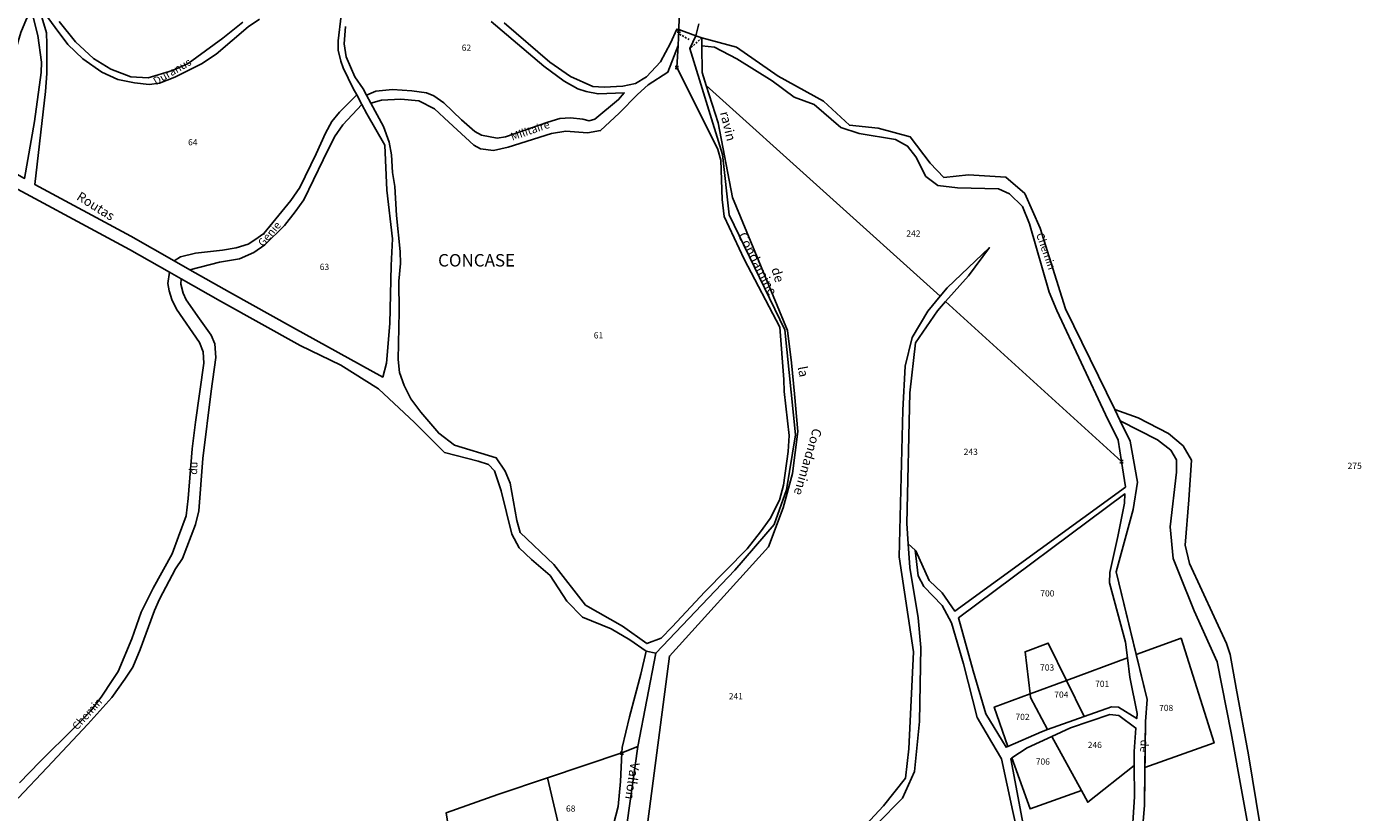
# Model space of a CAD drawing. Units: metres. Extents: x 1040718 to 1046614, y 6317160 to 6322949.
# Drawn here: x 1044733 to 1045162, y 6319882 to 6320135 of the extents above; entities that cross this region are included whole.
import ezdxf
from ezdxf.enums import TextEntityAlignment as Align

# ---------------------------------------------------------------- set-up
doc = ezdxf.new("R2010")
doc.units = ezdxf.units.M
doc.linetypes.add('TOPO1', pattern=[1, 0.6, -0.4])
doc.layers.get('0').update_dxf_attribs({"color": 255, "linetype": 'CONTINUOUS'})
for name, color, linetype in [('ig_cad_detail_lineaire', 252, 'TOPO1'), ('ig_cad_divers_texte', 8, 'CONTINUOUS'), ('ig_cad_hydro', 140, 'CONTINUOUS'), ('ig_cad_lieudit', 7, 'ByLayer'), ('ig_cad_lieudit_texte', 210, 'CONTINUOUS'), ('ig_cad_mitoyennete', 230, 'CONTINUOUS'), ('ig_cad_nom_voie', 8, 'CONTINUOUS'), ('ig_cad_parcel', 3, 'CONTINUOUS'), ('ig_cad_parcel_num', 3, 'CONTINUOUS')]:
    doc.layers.add(name, color=color, linetype=linetype)
doc.styles.add('Times New Roman', font='times.ttf')

# ---------------------------------------------------------------- blocks, each defined once
blk = doc.blocks.new('HAIE_MIT')
for centre, start, end in [((-0.53, -0.04), 52.6168, 90), ((0, 0), 44.0486, 135.9514), ((0.53, -0.04), 90, 127.3832), ((-0.53, 0.04), 270, 307.3832), ((0, 0), 224.0486, 315.9514), ((0.53, 0.04), 232.6168, 270)]:
    blk.add_arc(centre, 0.4, start, end)

msp = doc.modelspace()

# ---------------------------------------------------------------- linework, layer by layer
at = {"layer": 'ig_cad_detail_lineaire'}
for points in [[(1044946.03, 6320130.64), (1044942.63, 6320132.57)], [(1044950.04, 6320131.21), (1044946.15, 6320127.72)]]:
    msp.add_lwpolyline(points, dxfattribs=at)
at = {"layer": 'ig_cad_hydro'}
for points in [[(1044943.12, 6320148.92), (1044942.7, 6320133.87), (1044948.09, 6320131.87), (1044949.12, 6320135.76)], [(1044834.21, 6320138.37), (1044833.19, 6320130.31), (1044833.18, 6320127.24), (1044834.08, 6320123.77), (1044834.81, 6320121.56), (1044838.07, 6320114.98), (1044839.2, 6320112.86), (1044840.79, 6320109.84), (1044842.41, 6320106.83), (1044848.17, 6320096.75), (1044848.84, 6320082.28), (1044850.67, 6320066.64), (1044850.22, 6320058.08), (1044849.81, 6320039.39), (1044848.73, 6320026.71), (1044847.56, 6320022.23), (1044818.83, 6320037.99), (1044798.34, 6320049.46), (1044785.57, 6320056.72), (1044780.53, 6320059.59), (1044766.6, 6320067.52), (1044735.83, 6320084.05), (1044739.2, 6320113.99), (1044739.6, 6320119.75), (1044739.66, 6320129.15), (1044739.55, 6320132.88), (1044737.04, 6320141.13)], [(1044735.26, 6320137.87), (1044736.8, 6320131.93), (1044737.93, 6320123.44), (1044737.87, 6320120.13), (1044735.72, 6320104.3), (1044732.51, 6320086.05)], [(1044720.35, 6320087.87), (1044766.16, 6320063.23), (1044779.05, 6320055.91), (1044782.75, 6320053.82), (1044795.48, 6320046.6), (1044821.07, 6320032.34), (1044834.05, 6320026.04), (1044846.18, 6320018.44), (1044857.75, 6320007.63), (1044867.42, 6319997.93), (1044878.18, 6319995.23), (1044881.51, 6319994.16), (1044883.42, 6319992.04), (1044885.57, 6319985.63), (1044889.06, 6319971.73), (1044891.41, 6319967.34), (1044895.33, 6319963.54), (1044901.34, 6319958.42), (1044906.72, 6319950.2), (1044911.74, 6319945.01), (1044920.96, 6319941.28), (1044926.95, 6319937.74), (1044932.17, 6319934.11), (1044935.26, 6319933.46), (1044960.65, 6319960.12), (1044973.26, 6319974.86), (1044977.22, 6319986.02), (1044980.17, 6320003.68), (1044976.76, 6320037.38), (1044958.86, 6320074.35), (1044956.66, 6320093.73), (1044946.15, 6320127.75), (1044948.09, 6320131.87), (1044942.7, 6320133.87), (1044942.42, 6320128.76), (1044942.06, 6320121.68), (1044952.63, 6320100.62), (1044955.19, 6320095.29), (1044956.13, 6320091.94), (1044956.63, 6320079.22), (1044957.26, 6320073.76), (1044963.68, 6320060.06), (1044975.14, 6320038.23), (1044976.39, 6320021.41), (1044976.5, 6320017.54), (1044978.09, 6320003.42), (1044977.74, 6319998.34), (1044976.33, 6319987.51), (1044975.02, 6319982.68), (1044972.01, 6319976.74), (1044968.91, 6319972.5), (1044964.58, 6319967), (1044950.98, 6319953.19), (1044940.48, 6319941.95), (1044936.94, 6319938.31), (1044932.38, 6319936.54), (1044924.54, 6319942.21), (1044912.69, 6319948.9), (1044902.47, 6319961.99), (1044891.67, 6319972.31), (1044890.59, 6319976.12), (1044888.51, 6319988.08), (1044886.91, 6319992), (1044883.99, 6319996.24), (1044870.61, 6320000.34), (1044865.54, 6320004.14), (1044859.79, 6320010.91), (1044856.57, 6320015.2), (1044854.39, 6320019.47), (1044852.89, 6320023.69), (1044852.48, 6320027.82), (1044852.83, 6320043.26), (1044852.75, 6320053.06), (1044853.23, 6320058.68), (1044853.16, 6320062.51), (1044851.95, 6320074.09), (1044851.39, 6320083.5), (1044850.63, 6320087.99), (1044850.36, 6320093.66), (1044849.6, 6320097.71), (1044847.78, 6320102.78), (1044843.76, 6320110.19), (1044842.36, 6320112.77), (1044841.28, 6320114.79), (1044838.62, 6320118.7), (1044835.85, 6320125.11), (1044835.13, 6320129.28), (1044835.56, 6320134.83)], [(1044931.54, 6319870.43), (1044939.61, 6319932.52), (1044971.44, 6319967.67), (1044976.19, 6319980.18), (1044979.2, 6319991.26), (1044980.87, 6320004.71), (1044979.8, 6320016.8), (1044978.81, 6320026.8), (1044977.59, 6320037.17), (1044959.87, 6320079.95), (1044955.28, 6320103.92), (1044951.45, 6320115.9), (1044950.12, 6320120.07), (1044950.06, 6320128.62), (1044950.04, 6320131.21), (1044948.09, 6320131.87), (1044946.15, 6320127.75), (1044956.66, 6320093.73), (1044958.86, 6320074.35), (1044976.76, 6320037.38), (1044980.17, 6320003.68), (1044977.22, 6319986.02), (1044973.26, 6319974.86), (1044960.65, 6319960.12), (1044935.26, 6319933.46), (1044929.46, 6319903.5), (1044924.39, 6319866.82)], [(1045006.26, 6319878.51), (1045014.46, 6319886.87), (1045018.37, 6319895.44), (1045019.95, 6319911.51), (1045020.43, 6319935.26), (1045019.53, 6319944.83), (1045016.81, 6319960.99), (1045016.34, 6319968.66), (1045015.94, 6319975.18), (1045016.88, 6320017.19), (1045018.73, 6320033.16), (1045025.78, 6320043.54), (1045028.37, 6320046.44), (1045035.74, 6320054.71), (1045042.43, 6320063.82), (1045028.87, 6320050.93), (1045026.58, 6320048.16), (1045022.69, 6320043.43), (1045017.6, 6320034.94), (1045015.36, 6320025.75), (1045014.66, 6320011.55), (1045013.45, 6319964.43), (1045017.99, 6319933.96), (1045016.58, 6319902.76), (1045015.47, 6319893.29), (1045008.45, 6319884.47), (1044996.99, 6319872.09)], [(1044924.39, 6319866.82), (1044929.46, 6319903.5), (1044924.34, 6319901.44), (1044923.93, 6319892.24), (1044923.18, 6319884.22), (1044920.98, 6319875.92)]]:
    msp.add_lwpolyline(points, dxfattribs=at)
msp.add_lwpolyline([(1044929.46, 6319903.5), (1044935.26, 6319933.46), (1044932.17, 6319934.11), (1044930.47, 6319926.7), (1044926.8, 6319913), (1044924.42, 6319903.13), (1044924.34, 6319901.44)], close=True, dxfattribs=at)
at = {"layer": 'ig_cad_lieudit'}
for points in [[(1044720.35, 6320087.87), (1044766.16, 6320063.23), (1044779.05, 6320055.91), (1044782.75, 6320053.82), (1044795.48, 6320046.6), (1044821.07, 6320032.34), (1044834.05, 6320026.04), (1044846.18, 6320018.44), (1044857.75, 6320007.63), (1044867.42, 6319997.93), (1044878.18, 6319995.23), (1044881.51, 6319994.16), (1044883.42, 6319992.04), (1044885.57, 6319985.63), (1044889.06, 6319971.73), (1044891.41, 6319967.34), (1044895.33, 6319963.54), (1044901.34, 6319958.42), (1044906.72, 6319950.2), (1044911.74, 6319945.01), (1044920.96, 6319941.28), (1044926.95, 6319937.74), (1044932.17, 6319934.11), (1044935.26, 6319933.46), (1044960.65, 6319960.12), (1044973.26, 6319974.86), (1044977.22, 6319986.02), (1044980.17, 6320003.68), (1044976.76, 6320037.38), (1044958.86, 6320074.35), (1044956.66, 6320093.73), (1044946.15, 6320127.75), (1044948.09, 6320131.87), (1044942.7, 6320133.87), (1044942.05, 6320134.02), (1044940.01, 6320129.55), (1044936.81, 6320123.52), (1044932.23, 6320118.64), (1044928.72, 6320116.56), (1044924.65, 6320115.66), (1044918.72, 6320115.39), (1044915.04, 6320115.59), (1044907.89, 6320118.76), (1044901.18, 6320123.41), (1044886.59, 6320136.1)], [(1044802.57, 6320136.24), (1044796.19, 6320131.11), (1044785.06, 6320122.95), (1044780, 6320120.75), (1044772.19, 6320118.37), (1044766.61, 6320118.66), (1044760.23, 6320121.2), (1044754.64, 6320124.57), (1044748.86, 6320129.98), (1044743.57, 6320136.45)], [(1044743.57, 6320136.45), (1044748.86, 6320129.98), (1044754.64, 6320124.57), (1044760.23, 6320121.2), (1044766.61, 6320118.66), (1044772.19, 6320118.37), (1044780, 6320120.75), (1044785.06, 6320122.95), (1044796.19, 6320131.11), (1044802.57, 6320136.24)], [(1044886.59, 6320136.1), (1044901.18, 6320123.41), (1044907.89, 6320118.76), (1044915.04, 6320115.59), (1044918.72, 6320115.39), (1044924.65, 6320115.66), (1044928.72, 6320116.56), (1044932.23, 6320118.64), (1044936.81, 6320123.52), (1044940.01, 6320129.55), (1044942.05, 6320134.02), (1044942.7, 6320133.87), (1044948.09, 6320131.87), (1044949.12, 6320135.76)], [(1044949.12, 6320135.76), (1044948.09, 6320131.87), (1044950.04, 6320131.21), (1044961.2, 6320128.24), (1044974.62, 6320118.88), (1044989.1, 6320110.91), (1044997.46, 6320103.16), (1045006.73, 6320102.22), (1045017.01, 6320099.41), (1045023.43, 6320090.95), (1045027.78, 6320086.38), (1045035.66, 6320087.22), (1045047.74, 6320086.44), (1045053.84, 6320081.15), (1045058.68, 6320070.08), (1045066.91, 6320044.19), (1045082.67, 6320011.79), (1045084.42, 6320008.19), (1045087.63, 6320001.57), (1045090.01, 6319988.41), (1045088.56, 6319979.66), (1045083.19, 6319959.63), (1045093.1, 6319918.58), (1045092.54, 6319911.57), (1045092.2, 6319884.52), (1045090.7, 6319866.82)], [(1045090.7, 6319866.82), (1045092.2, 6319884.52), (1045092.54, 6319911.57), (1045093.1, 6319918.58), (1045083.19, 6319959.63), (1045088.56, 6319979.66), (1045090.01, 6319988.41), (1045087.63, 6320001.57), (1045084.42, 6320008.19), (1045082.67, 6320011.79), (1045066.91, 6320044.19), (1045058.68, 6320070.08), (1045053.84, 6320081.15), (1045047.74, 6320086.44), (1045035.66, 6320087.22), (1045027.78, 6320086.38), (1045023.43, 6320090.95), (1045017.01, 6320099.41), (1045006.73, 6320102.22), (1044997.46, 6320103.16), (1044989.1, 6320110.91), (1044974.62, 6320118.88), (1044961.2, 6320128.24), (1044950.04, 6320131.21), (1044948.09, 6320131.87), (1044946.15, 6320127.75), (1044956.66, 6320093.73), (1044958.86, 6320074.35), (1044976.76, 6320037.38), (1044980.17, 6320003.68), (1044977.22, 6319986.02), (1044973.26, 6319974.86), (1044960.65, 6319960.12), (1044935.26, 6319933.46), (1044929.46, 6319903.5), (1044924.39, 6319866.82)], [(1044867.96, 6319882.17), (1044884.56, 6319888.09), (1044900.48, 6319893.43), (1044924.34, 6319901.44), (1044929.46, 6319903.5), (1044935.26, 6319933.46), (1044932.17, 6319934.11), (1044926.95, 6319937.74), (1044920.96, 6319941.28), (1044911.74, 6319945.01), (1044906.72, 6319950.2), (1044901.34, 6319958.42), (1044895.33, 6319963.54), (1044891.41, 6319967.34), (1044889.06, 6319971.73), (1044885.57, 6319985.63), (1044883.42, 6319992.04), (1044881.51, 6319994.16), (1044878.18, 6319995.23), (1044867.42, 6319997.93), (1044857.75, 6320007.63), (1044846.18, 6320018.44), (1044834.05, 6320026.04), (1044821.07, 6320032.34), (1044795.48, 6320046.6), (1044782.75, 6320053.82), (1044779.05, 6320055.91), (1044766.16, 6320063.23), (1044720.35, 6320087.87)], [(1044924.39, 6319866.82), (1044929.46, 6319903.5), (1044924.34, 6319901.44), (1044900.48, 6319893.43), (1044884.56, 6319888.09), (1044867.96, 6319882.17)]]:
    msp.add_lwpolyline(points, dxfattribs=at)
at = {"layer": 'ig_cad_parcel'}
for points in [[(1044886.59, 6320136.1), (1044901.18, 6320123.41), (1044907.89, 6320118.76), (1044915.04, 6320115.59), (1044918.72, 6320115.39), (1044924.65, 6320115.66), (1044928.72, 6320116.56), (1044932.23, 6320118.64), (1044936.81, 6320123.52), (1044940.01, 6320129.55), (1044942.05, 6320134.02), (1044942.7, 6320133.87), (1044943.12, 6320148.92)], [(1044834.21, 6320138.37), (1044833.19, 6320130.31), (1044833.18, 6320127.24), (1044834.08, 6320123.77), (1044834.81, 6320121.56), (1044838.07, 6320114.98), (1044839.2, 6320112.86), (1044833.67, 6320107.35), (1044831.21, 6320104.3), (1044829.17, 6320100.63), (1044826.18, 6320093.92), (1044820.87, 6320083.11), (1044818.07, 6320078.92), (1044809.33, 6320068.35), (1044806.46, 6320066.26), (1044804.37, 6320064.91), (1044800.49, 6320063.75), (1044796.05, 6320062.94), (1044787.43, 6320062.07), (1044782.55, 6320060.82), (1044780.53, 6320059.59), (1044766.6, 6320067.52), (1044735.83, 6320084.05), (1044739.2, 6320113.99), (1044739.6, 6320119.75), (1044739.66, 6320129.15), (1044739.55, 6320132.88), (1044737.04, 6320141.13)], [(1044738.84, 6320139.32), (1044742.33, 6320134.56), (1044746.34, 6320129.09), (1044751.25, 6320124.51), (1044757.33, 6320120.21), (1044762.5, 6320117.85), (1044767.81, 6320116.73), (1044772.56, 6320116.26), (1044775.82, 6320116.71), (1044780.79, 6320118.63), (1044789.28, 6320122.83), (1044794.03, 6320125.96), (1044804.28, 6320134.81), (1044807.93, 6320137.21)], [(1044802.57, 6320136.24), (1044796.19, 6320131.11), (1044785.06, 6320122.95), (1044780, 6320120.75), (1044772.19, 6320118.37), (1044766.61, 6320118.66), (1044760.23, 6320121.2), (1044754.64, 6320124.57), (1044748.86, 6320129.98), (1044743.57, 6320136.45)], [(1044882.4, 6320136.48), (1044899.26, 6320122.12), (1044905.82, 6320117.33), (1044910.18, 6320114.82), (1044912.89, 6320113.97), (1044916.71, 6320113.19), (1044925.1, 6320113.55), (1044923.29, 6320111.36), (1044915.7, 6320105.07), (1044913.9, 6320104.55), (1044911.79, 6320105.09), (1044907.88, 6320105.52), (1044904.44, 6320105.27), (1044900.61, 6320104.16), (1044886.93, 6320099.36), (1044884.34, 6320098.93), (1044879.31, 6320099.96), (1044877.13, 6320101.17), (1044872.89, 6320104.84), (1044867.18, 6320110.36), (1044863.95, 6320112.57), (1044861.62, 6320113.5), (1044856.84, 6320114.15), (1044850.65, 6320114.63), (1044845.38, 6320114.1), (1044842.36, 6320112.77), (1044841.28, 6320114.79), (1044838.62, 6320118.7), (1044835.85, 6320125.11), (1044835.13, 6320129.28), (1044835.56, 6320134.83)], [(1044949.12, 6320135.76), (1044948.09, 6320131.87), (1044950.04, 6320131.21), (1044961.2, 6320128.24), (1044974.62, 6320118.88), (1044989.1, 6320110.91), (1044997.46, 6320103.16), (1045006.73, 6320102.22), (1045017.01, 6320099.41), (1045023.43, 6320090.95), (1045027.78, 6320086.38), (1045035.66, 6320087.22), (1045047.74, 6320086.44), (1045053.84, 6320081.15), (1045058.68, 6320070.08), (1045066.91, 6320044.19), (1045082.67, 6320011.79), (1045090.23, 6320009.1), (1045099.93, 6320004.04), (1045104.63, 6320000.07), (1045107.32, 6319995.49), (1045106.53, 6319982.74), (1045105.3, 6319968.19), (1045106.68, 6319962.31), (1045118.61, 6319936.62), (1045119.81, 6319933.02), (1045121.67, 6319922.22), (1045125.66, 6319900.78), (1045129.38, 6319877.96)], [(1044996.99, 6319872.09), (1045008.45, 6319884.47), (1045015.47, 6319893.29), (1045016.58, 6319902.76), (1045017.99, 6319933.96), (1045013.45, 6319964.43), (1045014.66, 6320011.55), (1045015.36, 6320025.75), (1045017.6, 6320034.94), (1045022.69, 6320043.43), (1045026.58, 6320048.16), (1044951.45, 6320115.9), (1044955.28, 6320103.92), (1044959.87, 6320079.95), (1044977.59, 6320037.17), (1044978.81, 6320026.8), (1044979.8, 6320016.8), (1044980.87, 6320004.71), (1044979.2, 6319991.26), (1044976.19, 6319980.18), (1044971.44, 6319967.67), (1044939.61, 6319932.52), (1044931.54, 6319870.43)], [(1044730.87, 6319891.83), (1044737.35, 6319898.55), (1044748.59, 6319909.66), (1044753.67, 6319914.89), (1044757.07, 6319919.35), (1044760.87, 6319925.06), (1044762.55, 6319927.58), (1044766.9, 6319938.09), (1044769.92, 6319946.64), (1044773.83, 6319954.34), (1044779.88, 6319965.37), (1044781.97, 6319971.02), (1044784.35, 6319977.59), (1044785.03, 6319983.18), (1044786.32, 6319999.11), (1044787.45, 6320007.74), (1044790.06, 6320026.63), (1044789.86, 6320030.36), (1044788.66, 6320033.31), (1044781.26, 6320044.07), (1044779.75, 6320047.12), (1044778.91, 6320049.97), (1044778.56, 6320052.31), (1044779.05, 6320055.91), (1044766.16, 6320063.23), (1044720.35, 6320087.87)], [(1044730.46, 6319886.93), (1044739.73, 6319896.7), (1044752.85, 6319910.69), (1044760.53, 6319919.21), (1044764.75, 6319925.08), (1044767.28, 6319929.01), (1044769.59, 6319934.71), (1044774.19, 6319947.21), (1044775.82, 6319950.86), (1044780.97, 6319960.53), (1044783.18, 6319963.9), (1044787.44, 6319974.78), (1044788.43, 6319979.25), (1044789.72, 6319996.04), (1044792.45, 6320017.71), (1044793.97, 6320028.46), (1044793.56, 6320032.85), (1044792.38, 6320035.67), (1044788.66, 6320040.89), (1044784.36, 6320047.06), (1044783.46, 6320049.12), (1044782.68, 6320052.01), (1044782.75, 6320053.82), (1044795.48, 6320046.6), (1044821.07, 6320032.34), (1044834.05, 6320026.04), (1044846.18, 6320018.44), (1044857.75, 6320007.63), (1044867.42, 6319997.93), (1044878.18, 6319995.23), (1044881.51, 6319994.16), (1044883.42, 6319992.04), (1044885.57, 6319985.63), (1044889.06, 6319971.73), (1044891.41, 6319967.34), (1044895.33, 6319963.54), (1044901.34, 6319958.42), (1044906.72, 6319950.2), (1044911.74, 6319945.01), (1044920.96, 6319941.28), (1044926.95, 6319937.74), (1044932.17, 6319934.11), (1044930.47, 6319926.7), (1044926.8, 6319913), (1044924.42, 6319903.13), (1044924.34, 6319901.44), (1044900.48, 6319893.43), (1044884.56, 6319888.09), (1044867.96, 6319882.17)], [(1045090.7, 6319866.82), (1045092.2, 6319884.52), (1045092.36, 6319896.78), (1045114.57, 6319904.66), (1045103.97, 6319938.29), (1045089.61, 6319933.05), (1045083.19, 6319959.63), (1045088.56, 6319979.66), (1045090.01, 6319988.41), (1045087.63, 6320001.57), (1045084.42, 6320008.19), (1045096.4, 6320001.99), (1045100.67, 6319998.72), (1045102.5, 6319995.64), (1045102.47, 6319991.61), (1045100.54, 6319974.13), (1045101.43, 6319963.91), (1045103.33, 6319959.08), (1045108.25, 6319947.13), (1045115.58, 6319930.65), (1045120.08, 6319907.92), (1045127.56, 6319866.56)], [(1045055.04, 6319859.51), (1045050, 6319882.59), (1045046.33, 6319899.56), (1045043.22, 6319904.75), (1045038.45, 6319912.84), (1045034.1, 6319930), (1045030.24, 6319943.27), (1045027.28, 6319948.8), (1045021.37, 6319954.89), (1045019.55, 6319958.31), (1045018.61, 6319966.54), (1045016.34, 6319968.66), (1045016.81, 6319960.99), (1045019.53, 6319944.83), (1045020.43, 6319935.26), (1045019.95, 6319911.51), (1045018.37, 6319895.44), (1045014.46, 6319886.87), (1045006.26, 6319878.51)]]:
    msp.add_lwpolyline(points, dxfattribs=at)
for points in [[(1044691.48, 6320114.38), (1044697.15, 6320116.27), (1044704.22, 6320117.68), (1044709.4, 6320117.64), (1044716.14, 6320116.65), (1044719.79, 6320116.93), (1044723, 6320118.26), (1044725.29, 6320119.88), (1044727.45, 6320122.5), (1044729.04, 6320125.36), (1044731.28, 6320132.89), (1044733.1, 6320137.37), (1044734.68, 6320139.49), (1044735.26, 6320137.87), (1044736.8, 6320131.93), (1044737.93, 6320123.44), (1044737.87, 6320120.13), (1044735.72, 6320104.3), (1044732.51, 6320086.05), (1044714.82, 6320095.97), (1044706.9, 6320099.82), (1044696.43, 6320103.61), (1044680.4, 6320108.88), (1044678.64, 6320109.47)], [(1044942.06, 6320121.68), (1044952.63, 6320100.62), (1044955.19, 6320095.29), (1044956.13, 6320091.94), (1044956.63, 6320079.22), (1044957.26, 6320073.76), (1044963.68, 6320060.06), (1044975.14, 6320038.23), (1044976.39, 6320021.41), (1044976.5, 6320017.54), (1044978.09, 6320003.42), (1044977.74, 6319998.34), (1044976.33, 6319987.51), (1044975.02, 6319982.68), (1044972.01, 6319976.74), (1044968.91, 6319972.5), (1044964.58, 6319967), (1044950.98, 6319953.19), (1044940.48, 6319941.95), (1044936.94, 6319938.31), (1044932.38, 6319936.54), (1044924.54, 6319942.21), (1044912.69, 6319948.9), (1044902.47, 6319961.99), (1044891.67, 6319972.31), (1044890.59, 6319976.12), (1044888.51, 6319988.08), (1044886.91, 6319992), (1044883.99, 6319996.24), (1044870.61, 6320000.34), (1044865.54, 6320004.14), (1044859.79, 6320010.91), (1044856.57, 6320015.2), (1044854.39, 6320019.47), (1044852.89, 6320023.69), (1044852.48, 6320027.82), (1044852.83, 6320043.26), (1044852.75, 6320053.06), (1044853.23, 6320058.68), (1044853.16, 6320062.51), (1044851.95, 6320074.09), (1044851.39, 6320083.5), (1044850.63, 6320087.99), (1044850.36, 6320093.66), (1044849.6, 6320097.71), (1044847.78, 6320102.78), (1044843.76, 6320110.19), (1044847.17, 6320111.18), (1044853.36, 6320111.53), (1044859.17, 6320110.98), (1044864.16, 6320108.46), (1044868.79, 6320104.16), (1044876.83, 6320096.74), (1044878.93, 6320095.58), (1044883.12, 6320095), (1044887.83, 6320096.11), (1044901.77, 6320100.51), (1044906.32, 6320101.26), (1044913.34, 6320100.73), (1044917.5, 6320101.41), (1044923.51, 6320107), (1044929.43, 6320112.98), (1044932.82, 6320116.07), (1044939.12, 6320120.16), (1044942.42, 6320128.76)], [(1045026.58, 6320048.16), (1044951.45, 6320115.9), (1044950.12, 6320120.07), (1044950.06, 6320128.62), (1044954.11, 6320128.26), (1044961.27, 6320124.45), (1044972.6, 6320117.45), (1044979.76, 6320112.16), (1044986.13, 6320109.75), (1044994.67, 6320102.43), (1045000.58, 6320100.5), (1045012.29, 6320098.51), (1045016.14, 6320096.46), (1045018.84, 6320093.03), (1045022.03, 6320086.71), (1045025.87, 6320083.79), (1045032.18, 6320083.04), (1045045.35, 6320082.66), (1045048.84, 6320081.06), (1045053.03, 6320077), (1045055.26, 6320071.48), (1045061.62, 6320049.44), (1045064.05, 6320043.58), (1045079.76, 6320010.23), (1045083.75, 6320001.88), (1045084.82, 6319995.03), (1045028.37, 6320046.44), (1045035.74, 6320054.71), (1045042.43, 6320063.82), (1045028.87, 6320050.93)], [(1044795.06, 6320059.16), (1044801.56, 6320060.18), (1044806.14, 6320062.26), (1044809.7, 6320064.72), (1044815.98, 6320070.93), (1044819.46, 6320075.32), (1044822.19, 6320079.15), (1044828.37, 6320092.01), (1044832.01, 6320099.45), (1044834.7, 6320103.26), (1044840.79, 6320109.84), (1044842.41, 6320106.83), (1044848.17, 6320096.75), (1044848.84, 6320082.28), (1044850.67, 6320066.64), (1044850.22, 6320058.08), (1044849.81, 6320039.39), (1044848.73, 6320026.71), (1044847.56, 6320022.23), (1044818.83, 6320037.99), (1044798.34, 6320049.46), (1044785.57, 6320056.72)], [(1045016.34, 6319968.66), (1045018.61, 6319966.54), (1045018.8, 6319966.37), (1045023.12, 6319956.78), (1045027.21, 6319952.91), (1045031.3, 6319947.02), (1045086.1, 6319986.88), (1045086.11, 6319986.94), (1045084.82, 6319995.03), (1045028.37, 6320046.44), (1045025.78, 6320043.54), (1045018.73, 6320033.16), (1045016.88, 6320017.19), (1045015.94, 6319975.18)], [(1045055.52, 6319920.42), (1045053.91, 6319933.96), (1045061.3, 6319936.72), (1045067.19, 6319924.75), (1045086.76, 6319932), (1045086.16, 6319937.04), (1045081.02, 6319956.08), (1045081.12, 6319959.37), (1045083.64, 6319971), (1045085.81, 6319981.68), (1045085.97, 6319984.68), (1045032.48, 6319944.79), (1045037.18, 6319927.82), (1045041.31, 6319913.94), (1045047.78, 6319903.22), (1045048.35, 6319903.47), (1045044, 6319916.15)], [(1045089.61, 6319933.05), (1045103.97, 6319938.29), (1045114.57, 6319904.66), (1045092.36, 6319896.78), (1045092.54, 6319911.57), (1045093.1, 6319918.58)], [(1045067.19, 6319924.75), (1045061.3, 6319936.72), (1045053.91, 6319933.96), (1045055.52, 6319920.42)], [(1045072.89, 6319913.13), (1045067.19, 6319924.75), (1045086.76, 6319932), (1045087.5, 6319925.82), (1045089.87, 6319914.1), (1045089.75, 6319912.44), (1045083.94, 6319916.08), (1045081.67, 6319916.26)], [(1045055.52, 6319920.42), (1045067.19, 6319924.75), (1045072.89, 6319913.13), (1045061.11, 6319908.92), (1045055.67, 6319919.22)], [(1045055.52, 6319920.42), (1045055.67, 6319919.22), (1045061.11, 6319908.92), (1045059.19, 6319908.24), (1045048.35, 6319903.47), (1045044, 6319916.15)], [(1045088.96, 6319897.41), (1045074.03, 6319885.58), (1045071.99, 6319889.32), (1045062.53, 6319906.71), (1045068.52, 6319909.5), (1045081.12, 6319913.81), (1045084.02, 6319913.45), (1045089.51, 6319909.38), (1045088.92, 6319901.83)], [(1045071.99, 6319889.32), (1045062.53, 6319906.71), (1045054.55, 6319903.02), (1045049.68, 6319899.8), (1045055.5, 6319883.41)], [(1044924.34, 6319901.44), (1044900.48, 6319893.43), (1044906.64, 6319866.94), (1044908.96, 6319856.57), (1044914.45, 6319866.26), (1044917.58, 6319870.76), (1044920.75, 6319874.95), (1044920.98, 6319875.92), (1044923.18, 6319884.22), (1044923.93, 6319892.24)], [(1045071.99, 6319889.32), (1045074.03, 6319885.58), (1045088.96, 6319897.41), (1045089.03, 6319887.33), (1045088.05, 6319872.34), (1045090.69, 6319845.89), (1045090.4, 6319835.95), (1045065.52, 6319831.1), (1045062.65, 6319841.7), (1045053.95, 6319874.94), (1045049.28, 6319899.54), (1045049.68, 6319899.8), (1045055.5, 6319883.41)], [(1044900.48, 6319893.43), (1044884.56, 6319888.09), (1044867.96, 6319882.17), (1044873.7, 6319845.55), (1044857.71, 6319842.75), (1044851.4, 6319824.38), (1044856.79, 6319827.58), (1044866.33, 6319833.11), (1044870.51, 6319834.36), (1044872.88, 6319834.51), (1044882.49, 6319832.89), (1044889.23, 6319831.49), (1044891.83, 6319830.56), (1044893, 6319829.5), (1044894.99, 6319824.96), (1044903.33, 6319837.1), (1044905.34, 6319843.67), (1044908.96, 6319856.57), (1044906.64, 6319866.94)]]:
    msp.add_lwpolyline(points, close=True, dxfattribs=at)

# ---------------------------------------------------------------- block references
at = {"layer": 'ig_cad_mitoyennete'}
for p in [(1044942.68, 6320133.39), (1044942.06, 6320121.68), (1045084.82, 6319995.03), (1044924.34, 6319901.31)]:
    msp.add_blockref('HAIE_MIT', p, dxfattribs=at)

# ---------------------------------------------------------------- texts
at = {"layer": 'ig_cad_divers_texte', "style": 'Times New Roman'}
for s, rotation, p in [('ravin', 283.5, (1044954.98, 6320106.97)), ('Routas', 327.8, (1044748.44, 6320078.65)), ('Condamine', 297.4, (1044960.72, 6320067.35)), ('de', 286.7, (1044971.45, 6320056.69)), ('la', 280.2, (1044979.92, 6320025.26)), ('Condamine', 253.6, (1044984.9, 6320006.26)), ('Vallon', 261.5, (1044926.22, 6319898.64))]:
    msp.add_text(s, height=3, rotation=rotation, dxfattribs=at).set_placement(p, align=Align.BOTTOM_LEFT)
at = {"layer": 'ig_cad_lieudit_texte', "style": 'Times New Roman'}
msp.add_text('CONCASE', height=4, dxfattribs=at).set_placement((1044865.32, 6320056.49), align=Align.BOTTOM_LEFT)
at = {"layer": 'ig_cad_nom_voie', "style": 'Times New Roman'}
for s, rotation, p in [('Duranus', 30.1, (1044775.11, 6320115.29)), ('Militaire', 19, (1044889.41, 6320097.42)), ('Génie', 49.7, (1044809.7, 6320063.42)), ('Chemin', 289.5, (1045056.65, 6320067.78)), ('du', 87.1, (1044788.66, 6319990.73)), ('Chemin', 47.9, (1044749.96, 6319908.05)), ('de', 267, (1045090.26, 6319905.73))]:
    msp.add_text(s, height=2.5, rotation=rotation, dxfattribs=at).set_placement(p, align=Align.BOTTOM_LEFT)
at = {"layer": 'ig_cad_parcel_num', "style": 'Times New Roman'}
for s, p in [('62', (1044872.92, 6320126.43)), ('64', (1044785.03, 6320096.07)), ('242', (1045015.74, 6320066.72)), ('63', (1044827.31, 6320055.99)), ('61', (1044915.34, 6320034)), ('243', (1045034.16, 6319996.58)), ('275', (1045157.49, 6319992.07)), ('700', (1045058.77, 6319951.07)), ('703', (1045058.69, 6319927.25)), ('704', (1045063.26, 6319918.53)), ('701', (1045076.38, 6319922.01)), ('241', (1044958.7, 6319918.01)), ('708', (1045096.93, 6319914.25)), ('702', (1045050.8, 6319911.37)), ('246', (1045074.01, 6319902.36)), ('706', (1045057.32, 6319897.01)), ('68', (1044906.4, 6319881.91))]:
    msp.add_text(s, height=2, dxfattribs=at).set_placement(p, align=Align.BOTTOM_LEFT)

doc.saveas('drawing.dxf')
